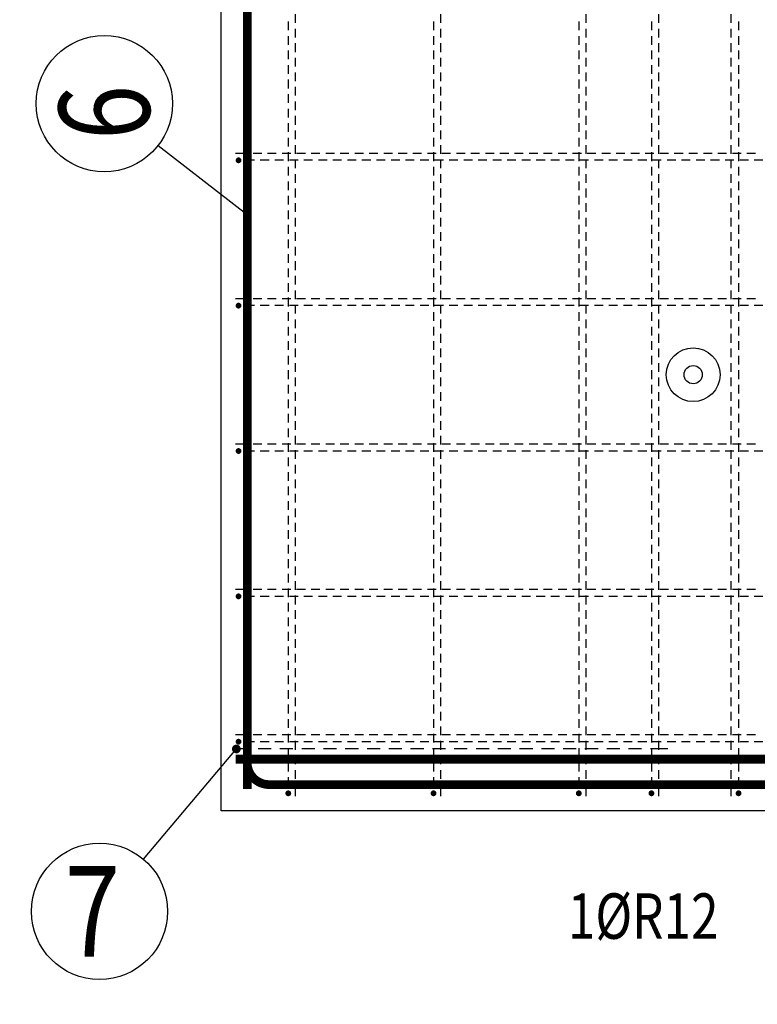
# Model space of a CAD drawing. Units: millimetres. Extents: x 144043 to 170293, y -74795 to -58118.
# Drawn here: x 157015 to 158031, y -64893 to -63539 of the extents above; entities that cross this region are included whole.
import ezdxf

# ---------------------------------------------------------------- set-up
doc = ezdxf.new("R2010")
doc.units = ezdxf.units.MM
doc.header["$LTSCALE"] = 20
for name, color, linetype in [('K-KOTY', 151, 'Continuous'), ('K-OCEL', 122, 'Continuous'), ('K-TVAR', 2, 'Continuous'), ('P_xxxPŘÍČNÉ-HORNÍ', 31, 'Continuous'), ('POLP_POLOŽKA', 2, 'Continuous')]:
    doc.layers.add(name, color=color, linetype=linetype)
doc.styles.add('KCE-text', font='romans.shx', dxfattribs={"width": 0.8, "height": 62.5})
doc.styles.add('RomanS', font='romans.shx', dxfattribs={"width": 0.7})
doc.dimstyles.new('KCE-25', dxfattribs={"dimscale": 25, "dimtxt": 2.5, "dimasz": 1, "dimexe": 1.25, "dimexo": 0.625, "dimtad": 1, "dimdec": 0, "dimtxsty": 'RomanS', "dimblk": 'dim_end', "dimcen": 2.5, "dimse1": 1, "dimse2": 1, "dimclrt": 2, "dimadec": 1, "dimazin": 0, "dimtfac": 1, "dimtdec": 0, "dimtix": 1, "dimtmove": 2, "dimatfit": 3, "dimldrblk": 'dim_end', "dimfxl": 1, "dimarcsym": 0})

# ---------------------------------------------------------------- blocks, each defined once
blk = doc.blocks.new('dim_end')
for p, q in [((0, 2), (0, -2)), ((-0.8, -0.8), (0.8, 0.8)), ((1, 0), (-1, 0))]:
    blk.add_line(p, q)
blk = doc.blocks.new('*D880')
at = {"layer": 'Defpoints', "color": 0, "transparency": 16777216}
for p in [(156874.3, -64532), (156874.3, -64532), (157292.8, -64627, 0)]:
    blk.add_point(p, dxfattribs=at)
at = {"layer": 'K-KOTY', "color": 0, "lineweight": -2, "transparency": 16777216}
for p, q in [((156874.3, -64507), (156874.3, -64482)), ((156874.3, -64627), (156874.3, -64532)), ((156874.3, -64652), (156874.3, -64677))]:
    blk.add_line(p, q, dxfattribs=at)
at = {"layer": 'K-KOTY', "color": 0, "lineweight": -2, "transparency": 16777216, "xscale": 25, "yscale": 25, "zscale": 25}
for p, rotation in [((156874.3, -64532), 270), ((156874.3, -64627), 90)]:
    blk.add_blockref('dim_end', p, dxfattribs=dict(at, rotation=rotation))
at = {"layer": 'K-KOTY', "color": 2, "transparency": 16777216, "insert": (156827.4, -64579.5), "char_height": 62.5, "attachment_point": 5, "rotation": 90, "style": 'RomanS'}
blk.add_mtext('95', dxfattribs=at)
blk = doc.blocks.new('*D881')
at = {"layer": 'Defpoints', "color": 0, "transparency": 16777216}
for p in [(157292.8, -64627, 0), (157385.3, -65240), (157385.3, -65240)]:
    blk.add_point(p, dxfattribs=at)
at = {"layer": 'K-KOTY', "color": 0, "lineweight": -2, "transparency": 16777216}
for p, q in [((157267.8, -65240), (157242.8, -65240)), ((157292.8, -65240), (157385.3, -65240)), ((157410.3, -65240), (157435.3, -65240))]:
    blk.add_line(p, q, dxfattribs=at)
at = {"layer": 'K-KOTY', "color": 0, "lineweight": -2, "transparency": 16777216, "xscale": 25, "yscale": 25, "zscale": 25}
blk.add_blockref('dim_end', (157292.8, -65240), dxfattribs=at)
at = {"layer": 'K-KOTY', "color": 0, "lineweight": -2, "transparency": 16777216, "xscale": 25, "yscale": 25, "zscale": 25, "rotation": 180}
blk.add_blockref('dim_end', (157385.3, -65240), dxfattribs=at)
at = {"layer": 'K-KOTY', "color": 2, "transparency": 16777216, "insert": (157339.1, -65193.1), "char_height": 62.5, "attachment_point": 5, "style": 'RomanS'}
blk.add_mtext('93', dxfattribs=at)

msp = doc.modelspace()

# ---------------------------------------------------------------- linework, layer by layer
at = {"layer": 'K-OCEL', "color": 7, "ltscale": 0.5}
for radius in [37, 12.5]:
    msp.add_circle((157942.8, -64027, 0), radius, dxfattribs=at)
at = {"layer": 'K-TVAR', "color": 7}
for p, q in [((157292.8, -64627, 0), (157292.8, -62617, 0)), ((160442.8, -64627, 0), (157292.8, -64627, 0))]:
    msp.add_line(p, q, dxfattribs=at)
at = {"layer": 'P_xxxPŘÍČNÉ-HORNÍ'}
for points in [[(157328.8, -64597, 12, 12, 0), (157328.8, -62647, 12, 12, 0)], [(157328.8, -63997, 12, 12, 0), (157328.8, -64561, 12, 12, 0.414214), (157358.8, -64591, 12, 12, 0), (160376.8, -64591, 12, 12, 0.414214), (160406.8, -64561, 12, 12, 0), (160406.8, -63997, 12, 12, 0)], [(160422.8, -64556, 12, 12, 0), (157312.8, -64556, 12, 12, 0)]]:
    msp.add_lwpolyline(points, format="xyseb", dxfattribs=at)
for points in [[(157385.3, -63541), (157385.3, -63553)], [(157395.3, -63543), (157395.3, -63531)], [(157585.3, -63541), (157585.3, -63553)], [(157595.3, -63543), (157595.3, -63531)], [(157785.3, -63541), (157785.3, -63553)], [(157795.3, -63543), (157795.3, -63531)], [(157885.3, -63541), (157885.3, -63553)], [(157895.3, -63543), (157895.3, -63531)], [(157995.3, -63543), (157995.3, -63531)], [(158005.3, -63541), (158005.3, -63553)], [(157395.3, -63563), (157395.3, -63551)], [(157595.3, -63563), (157595.3, -63551)], [(157795.3, -63563), (157795.3, -63551)], [(157895.3, -63563), (157895.3, -63551)], [(157995.3, -63563), (157995.3, -63551)], [(157385.3, -63561), (157385.3, -63573)], [(157585.3, -63561), (157585.3, -63573)], [(157785.3, -63561), (157785.3, -63573)], [(157885.3, -63561), (157885.3, -63573)], [(158005.3, -63561), (158005.3, -63573)], [(157385.3, -63581), (157385.3, -63593)], [(157395.3, -63583), (157395.3, -63571)], [(157585.3, -63581), (157585.3, -63593)], [(157595.3, -63583), (157595.3, -63571)], [(157785.3, -63581), (157785.3, -63593)], [(157795.3, -63583), (157795.3, -63571)], [(157885.3, -63581), (157885.3, -63593)], [(157895.3, -63583), (157895.3, -63571)], [(157995.3, -63583), (157995.3, -63571)], [(158005.3, -63581), (158005.3, -63593)], [(157395.3, -63603), (157395.3, -63591)], [(157595.3, -63603), (157595.3, -63591)], [(157795.3, -63603), (157795.3, -63591)], [(157895.3, -63603), (157895.3, -63591)], [(157995.3, -63603), (157995.3, -63591)], [(157385.3, -63601), (157385.3, -63613)], [(157585.3, -63601), (157585.3, -63613)], [(157785.3, -63601), (157785.3, -63613)], [(157885.3, -63601), (157885.3, -63613)], [(158005.3, -63601), (158005.3, -63613)], [(157385.3, -63621), (157385.3, -63633)], [(157395.3, -63623), (157395.3, -63611)], [(157585.3, -63621), (157585.3, -63633)], [(157595.3, -63623), (157595.3, -63611)], [(157785.3, -63621), (157785.3, -63633)], [(157795.3, -63623), (157795.3, -63611)], [(157885.3, -63621), (157885.3, -63633)], [(157895.3, -63623), (157895.3, -63611)], [(157995.3, -63623), (157995.3, -63611)], [(158005.3, -63621), (158005.3, -63633)], [(157395.3, -63643), (157395.3, -63631)], [(157595.3, -63643), (157595.3, -63631)], [(157795.3, -63643), (157795.3, -63631)], [(157895.3, -63643), (157895.3, -63631)], [(157995.3, -63643), (157995.3, -63631)], [(157385.3, -63641), (157385.3, -63653)], [(157585.3, -63641), (157585.3, -63653)], [(157785.3, -63641), (157785.3, -63653)], [(157885.3, -63641), (157885.3, -63653)], [(158005.3, -63641), (158005.3, -63653)], [(157385.3, -63661), (157385.3, -63673)], [(157395.3, -63663), (157395.3, -63651)], [(157585.3, -63661), (157585.3, -63673)], [(157595.3, -63663), (157595.3, -63651)], [(157785.3, -63661), (157785.3, -63673)], [(157795.3, -63663), (157795.3, -63651)], [(157885.3, -63661), (157885.3, -63673)], [(157895.3, -63663), (157895.3, -63651)], [(157995.3, -63663), (157995.3, -63651)], [(158005.3, -63661), (158005.3, -63673)], [(157395.3, -63683), (157395.3, -63671)], [(157595.3, -63683), (157595.3, -63671)], [(157795.3, -63683), (157795.3, -63671)], [(157895.3, -63683), (157895.3, -63671)], [(157995.3, -63683), (157995.3, -63671)], [(157385.3, -63681), (157385.3, -63693)], [(157585.3, -63681), (157585.3, -63693)], [(157785.3, -63681), (157785.3, -63693)], [(157885.3, -63681), (157885.3, -63693)], [(158005.3, -63681), (158005.3, -63693)], [(157385.3, -63701), (157385.3, -63713)], [(157395.3, -63703), (157395.3, -63691)], [(157585.3, -63701), (157585.3, -63713)], [(157595.3, -63703), (157595.3, -63691)], [(157785.3, -63701), (157785.3, -63713)], [(157795.3, -63703), (157795.3, -63691)], [(157885.3, -63701), (157885.3, -63713)], [(157895.3, -63703), (157895.3, -63691)], [(157995.3, -63703), (157995.3, -63691)], [(158005.3, -63701), (158005.3, -63713)], [(157395.3, -63723), (157395.3, -63711)], [(157595.3, -63723), (157595.3, -63711)], [(157795.3, -63723), (157795.3, -63711)], [(157895.3, -63723), (157895.3, -63711)], [(157995.3, -63723), (157995.3, -63711)], [(157312.8, -63722), (157316.8, -63722)], [(157316.8, -63722), (157328.8, -63722)], [(157336.8, -63722), (157348.8, -63722)], [(157356.8, -63722), (157368.8, -63722)], [(157376.8, -63722), (157388.8, -63722)], [(157385.3, -63721), (157385.3, -63733)], [(157395.3, -63743), (157395.3, -63731)], [(157396.8, -63722), (157408.8, -63722)], [(157416.8, -63722), (157428.8, -63722)], [(157436.8, -63722), (157448.8, -63722)], [(157456.8, -63722), (157468.8, -63722)], [(157476.8, -63722), (157488.8, -63722)], [(157496.8, -63722), (157508.8, -63722)], [(157516.8, -63722), (157528.8, -63722)], [(157536.8, -63722), (157548.8, -63722)], [(157556.8, -63722), (157568.8, -63722)], [(157576.8, -63722), (157588.8, -63722)], [(157585.3, -63721), (157585.3, -63733)], [(157595.3, -63743), (157595.3, -63731)], [(157596.8, -63722), (157608.8, -63722)], [(157616.8, -63722), (157628.8, -63722)], [(157636.8, -63722), (157648.8, -63722)], [(157656.8, -63722), (157668.8, -63722)], [(157676.8, -63722), (157688.8, -63722)], [(157696.8, -63722), (157708.8, -63722)], [(157716.8, -63722), (157728.8, -63722)], [(157736.8, -63722), (157748.8, -63722)], [(157756.8, -63722), (157768.8, -63722)], [(157776.8, -63722), (157788.8, -63722)], [(157785.3, -63721), (157785.3, -63733)], [(157795.3, -63743), (157795.3, -63731)], [(157796.8, -63722), (157808.8, -63722)], [(157816.8, -63722), (157828.8, -63722)], [(157836.8, -63722), (157848.8, -63722)], [(157856.8, -63722), (157868.8, -63722)], [(157876.8, -63722), (157888.8, -63722)], [(157885.3, -63721), (157885.3, -63733)], [(157895.3, -63743), (157895.3, -63731)], [(157896.8, -63722), (157908.8, -63722)], [(157916.8, -63722), (157928.8, -63722)], [(157936.8, -63722), (157948.8, -63722)], [(157956.8, -63722), (157968.8, -63722)], [(157976.8, -63722), (157988.8, -63722)], [(157995.3, -63743), (157995.3, -63731)], [(157996.8, -63722), (158008.8, -63722)], [(158005.3, -63721), (158005.3, -63733)], [(158016.8, -63722), (158028.8, -63722)], [(157338.8, -63732), (157326.8, -63732)], [(157358.8, -63732), (157346.8, -63732)], [(157378.8, -63732), (157366.8, -63732)], [(157385.3, -63741), (157385.3, -63753)], [(157398.8, -63732), (157386.8, -63732)], [(157418.8, -63732), (157406.8, -63732)], [(157438.8, -63732), (157426.8, -63732)], [(157458.8, -63732), (157446.8, -63732)], [(157478.8, -63732), (157466.8, -63732)], [(157498.8, -63732), (157486.8, -63732)], [(157518.8, -63732), (157506.8, -63732)], [(157538.8, -63732), (157526.8, -63732)], [(157558.8, -63732), (157546.8, -63732)], [(157578.8, -63732), (157566.8, -63732)], [(157585.3, -63741), (157585.3, -63753)], [(157598.8, -63732), (157586.8, -63732)], [(157618.8, -63732), (157606.8, -63732)], [(157638.8, -63732), (157626.8, -63732)], [(157658.8, -63732), (157646.8, -63732)], [(157678.8, -63732), (157666.8, -63732)], [(157698.8, -63732), (157686.8, -63732)], [(157718.8, -63732), (157706.8, -63732)], [(157738.8, -63732), (157726.8, -63732)], [(157758.8, -63732), (157746.8, -63732)], [(157778.8, -63732), (157766.8, -63732)], [(157785.3, -63741), (157785.3, -63753)], [(157798.8, -63732), (157786.8, -63732)], [(157818.8, -63732), (157806.8, -63732)], [(157838.8, -63732), (157826.8, -63732)], [(157858.8, -63732), (157846.8, -63732)], [(157878.8, -63732), (157866.8, -63732)], [(157885.3, -63741), (157885.3, -63753)], [(157898.8, -63732), (157886.8, -63732)], [(157918.8, -63732), (157906.8, -63732)], [(157938.8, -63732), (157926.8, -63732)], [(157958.8, -63732), (157946.8, -63732)], [(157978.8, -63732), (157966.8, -63732)], [(157998.8, -63732), (157986.8, -63732)], [(158005.3, -63741), (158005.3, -63753)], [(158018.8, -63732), (158006.8, -63732)], [(158038.8, -63732), (158026.8, -63732)], [(157395.3, -63763), (157395.3, -63751)], [(157595.3, -63763), (157595.3, -63751)], [(157795.3, -63763), (157795.3, -63751)], [(157895.3, -63763), (157895.3, -63751)], [(157995.3, -63763), (157995.3, -63751)], [(157385.3, -63761), (157385.3, -63773)], [(157395.3, -63783), (157395.3, -63771)], [(157585.3, -63761), (157585.3, -63773)], [(157595.3, -63783), (157595.3, -63771)], [(157785.3, -63761), (157785.3, -63773)], [(157795.3, -63783), (157795.3, -63771)], [(157885.3, -63761), (157885.3, -63773)], [(157895.3, -63783), (157895.3, -63771)], [(157995.3, -63783), (157995.3, -63771)], [(158005.3, -63761), (158005.3, -63773)], [(157385.3, -63781), (157385.3, -63793)], [(157585.3, -63781), (157585.3, -63793)], [(157785.3, -63781), (157785.3, -63793)], [(157885.3, -63781), (157885.3, -63793)], [(158005.3, -63781), (158005.3, -63793)], [(157395.3, -63803), (157395.3, -63791)], [(157595.3, -63803), (157595.3, -63791)], [(157795.3, -63803), (157795.3, -63791)], [(157895.3, -63803), (157895.3, -63791)], [(157995.3, -63803), (157995.3, -63791)], [(157385.3, -63801), (157385.3, -63813)], [(157395.3, -63823), (157395.3, -63811)], [(157585.3, -63801), (157585.3, -63813)], [(157595.3, -63823), (157595.3, -63811)], [(157785.3, -63801), (157785.3, -63813)], [(157795.3, -63823), (157795.3, -63811)], [(157885.3, -63801), (157885.3, -63813)], [(157895.3, -63823), (157895.3, -63811)], [(157995.3, -63823), (157995.3, -63811)], [(158005.3, -63801), (158005.3, -63813)], [(157385.3, -63821), (157385.3, -63833)], [(157585.3, -63821), (157585.3, -63833)], [(157785.3, -63821), (157785.3, -63833)], [(157885.3, -63821), (157885.3, -63833)], [(158005.3, -63821), (158005.3, -63833)], [(157395.3, -63843), (157395.3, -63831)], [(157595.3, -63843), (157595.3, -63831)], [(157795.3, -63843), (157795.3, -63831)], [(157895.3, -63843), (157895.3, -63831)], [(157995.3, -63843), (157995.3, -63831)], [(157385.3, -63841), (157385.3, -63853)], [(157395.3, -63863), (157395.3, -63851)], [(157585.3, -63841), (157585.3, -63853)], [(157595.3, -63863), (157595.3, -63851)], [(157785.3, -63841), (157785.3, -63853)], [(157795.3, -63863), (157795.3, -63851)], [(157885.3, -63841), (157885.3, -63853)], [(157895.3, -63863), (157895.3, -63851)], [(157995.3, -63863), (157995.3, -63851)], [(158005.3, -63841), (158005.3, -63853)], [(157385.3, -63861), (157385.3, -63873)], [(157585.3, -63861), (157585.3, -63873)], [(157785.3, -63861), (157785.3, -63873)], [(157885.3, -63861), (157885.3, -63873)], [(158005.3, -63861), (158005.3, -63873)], [(157395.3, -63883), (157395.3, -63871)], [(157595.3, -63883), (157595.3, -63871)], [(157795.3, -63883), (157795.3, -63871)], [(157895.3, -63883), (157895.3, -63871)], [(157995.3, -63883), (157995.3, -63871)], [(157385.3, -63881), (157385.3, -63893)], [(157395.3, -63903), (157395.3, -63891)], [(157585.3, -63881), (157585.3, -63893)], [(157595.3, -63903), (157595.3, -63891)], [(157785.3, -63881), (157785.3, -63893)], [(157795.3, -63903), (157795.3, -63891)], [(157885.3, -63881), (157885.3, -63893)], [(157895.3, -63903), (157895.3, -63891)], [(157995.3, -63903), (157995.3, -63891)], [(158005.3, -63881), (158005.3, -63893)], [(157385.3, -63901), (157385.3, -63913)], [(157585.3, -63901), (157585.3, -63913)], [(157785.3, -63901), (157785.3, -63913)], [(157885.3, -63901), (157885.3, -63913)], [(158005.3, -63901), (158005.3, -63913)], [(157395.3, -63923), (157395.3, -63911)], [(157595.3, -63923), (157595.3, -63911)], [(157795.3, -63923), (157795.3, -63911)], [(157895.3, -63923), (157895.3, -63911)], [(157995.3, -63923), (157995.3, -63911)], [(157312.8, -63922), (157316.8, -63922)], [(157316.8, -63922), (157328.8, -63922)], [(157338.8, -63932), (157326.8, -63932)], [(157336.8, -63922), (157348.8, -63922)], [(157358.8, -63932), (157346.8, -63932)], [(157356.8, -63922), (157368.8, -63922)], [(157378.8, -63932), (157366.8, -63932)], [(157376.8, -63922), (157388.8, -63922)], [(157385.3, -63921), (157385.3, -63933)], [(157398.8, -63932), (157386.8, -63932)], [(157395.3, -63943), (157395.3, -63931)], [(157396.8, -63922), (157408.8, -63922)], [(157418.8, -63932), (157406.8, -63932)], [(157416.8, -63922), (157428.8, -63922)], [(157438.8, -63932), (157426.8, -63932)], [(157436.8, -63922), (157448.8, -63922)], [(157458.8, -63932), (157446.8, -63932)], [(157456.8, -63922), (157468.8, -63922)], [(157478.8, -63932), (157466.8, -63932)], [(157476.8, -63922), (157488.8, -63922)], [(157498.8, -63932), (157486.8, -63932)], [(157496.8, -63922), (157508.8, -63922)], [(157518.8, -63932), (157506.8, -63932)], [(157516.8, -63922), (157528.8, -63922)], [(157538.8, -63932), (157526.8, -63932)], [(157536.8, -63922), (157548.8, -63922)], [(157558.8, -63932), (157546.8, -63932)], [(157556.8, -63922), (157568.8, -63922)], [(157578.8, -63932), (157566.8, -63932)], [(157576.8, -63922), (157588.8, -63922)], [(157585.3, -63921), (157585.3, -63933)], [(157598.8, -63932), (157586.8, -63932)], [(157595.3, -63943), (157595.3, -63931)], [(157596.8, -63922), (157608.8, -63922)], [(157618.8, -63932), (157606.8, -63932)], [(157616.8, -63922), (157628.8, -63922)], [(157638.8, -63932), (157626.8, -63932)], [(157636.8, -63922), (157648.8, -63922)], [(157658.8, -63932), (157646.8, -63932)], [(157656.8, -63922), (157668.8, -63922)], [(157678.8, -63932), (157666.8, -63932)], [(157676.8, -63922), (157688.8, -63922)], [(157698.8, -63932), (157686.8, -63932)], [(157696.8, -63922), (157708.8, -63922)], [(157718.8, -63932), (157706.8, -63932)], [(157716.8, -63922), (157728.8, -63922)], [(157738.8, -63932), (157726.8, -63932)], [(157736.8, -63922), (157748.8, -63922)], [(157758.8, -63932), (157746.8, -63932)], [(157756.8, -63922), (157768.8, -63922)], [(157778.8, -63932), (157766.8, -63932)], [(157776.8, -63922), (157788.8, -63922)], [(157785.3, -63921), (157785.3, -63933)], [(157798.8, -63932), (157786.8, -63932)], [(157795.3, -63943), (157795.3, -63931)], [(157796.8, -63922), (157808.8, -63922)], [(157818.8, -63932), (157806.8, -63932)], [(157816.8, -63922), (157828.8, -63922)], [(157838.8, -63932), (157826.8, -63932)], [(157836.8, -63922), (157848.8, -63922)], [(157858.8, -63932), (157846.8, -63932)], [(157856.8, -63922), (157868.8, -63922)], [(157878.8, -63932), (157866.8, -63932)], [(157876.8, -63922), (157888.8, -63922)], [(157885.3, -63921), (157885.3, -63933)], [(157898.8, -63932), (157886.8, -63932)], [(157895.3, -63943), (157895.3, -63931)], [(157896.8, -63922), (157908.8, -63922)], [(157918.8, -63932), (157906.8, -63932)], [(157916.8, -63922), (157928.8, -63922)], [(157938.8, -63932), (157926.8, -63932)], [(157936.8, -63922), (157948.8, -63922)], [(157958.8, -63932), (157946.8, -63932)], [(157956.8, -63922), (157968.8, -63922)], [(157978.8, -63932), (157966.8, -63932)], [(157976.8, -63922), (157988.8, -63922)], [(157998.8, -63932), (157986.8, -63932)], [(157995.3, -63943), (157995.3, -63931)], [(157996.8, -63922), (158008.8, -63922)], [(158005.3, -63921), (158005.3, -63933)], [(158018.8, -63932), (158006.8, -63932)], [(158016.8, -63922), (158028.8, -63922)], [(158038.8, -63932), (158026.8, -63932)], [(157385.3, -63941), (157385.3, -63953)], [(157585.3, -63941), (157585.3, -63953)], [(157785.3, -63941), (157785.3, -63953)], [(157885.3, -63941), (157885.3, -63953)], [(158005.3, -63941), (158005.3, -63953)], [(157385.3, -63961), (157385.3, -63973)], [(157395.3, -63963), (157395.3, -63951)], [(157585.3, -63961), (157585.3, -63973)], [(157595.3, -63963), (157595.3, -63951)], [(157785.3, -63961), (157785.3, -63973)], [(157795.3, -63963), (157795.3, -63951)], [(157885.3, -63961), (157885.3, -63973)], [(157895.3, -63963), (157895.3, -63951)], [(157995.3, -63963), (157995.3, -63951)], [(158005.3, -63961), (158005.3, -63973)], [(157395.3, -63983), (157395.3, -63971)], [(157595.3, -63983), (157595.3, -63971)], [(157795.3, -63983), (157795.3, -63971)], [(157895.3, -63983), (157895.3, -63971)], [(157995.3, -63983), (157995.3, -63971)], [(157385.3, -63981), (157385.3, -63993)], [(157585.3, -63981), (157585.3, -63993)], [(157785.3, -63981), (157785.3, -63993)], [(157885.3, -63981), (157885.3, -63993)], [(158005.3, -63981), (158005.3, -63993)], [(157385.3, -64001), (157385.3, -64013)], [(157395.3, -64003), (157395.3, -63991)], [(157585.3, -64001), (157585.3, -64013)], [(157595.3, -64003), (157595.3, -63991)], [(157785.3, -64001), (157785.3, -64013)], [(157795.3, -64003), (157795.3, -63991)], [(157885.3, -64001), (157885.3, -64013)], [(157895.3, -64003), (157895.3, -63991)], [(157995.3, -64003), (157995.3, -63991)], [(158005.3, -64001), (158005.3, -64013)], [(157395.3, -64023), (157395.3, -64011)], [(157595.3, -64023), (157595.3, -64011)], [(157795.3, -64023), (157795.3, -64011)], [(157895.3, -64023), (157895.3, -64011)], [(157995.3, -64023), (157995.3, -64011)], [(157385.3, -64021), (157385.3, -64033)], [(157585.3, -64021), (157585.3, -64033)], [(157785.3, -64021), (157785.3, -64033)], [(157885.3, -64021), (157885.3, -64033)], [(158005.3, -64021), (158005.3, -64033)], [(157385.3, -64041), (157385.3, -64053)], [(157395.3, -64043), (157395.3, -64031)], [(157585.3, -64041), (157585.3, -64053)], [(157595.3, -64043), (157595.3, -64031)], [(157785.3, -64041), (157785.3, -64053)], [(157795.3, -64043), (157795.3, -64031)], [(157885.3, -64041), (157885.3, -64053)], [(157895.3, -64043), (157895.3, -64031)], [(157995.3, -64043), (157995.3, -64031)], [(158005.3, -64041), (158005.3, -64053)], [(157395.3, -64063), (157395.3, -64051)], [(157595.3, -64063), (157595.3, -64051)], [(157795.3, -64063), (157795.3, -64051)], [(157895.3, -64063), (157895.3, -64051)], [(157995.3, -64063), (157995.3, -64051)], [(157385.3, -64061), (157385.3, -64073)], [(157585.3, -64061), (157585.3, -64073)], [(157785.3, -64061), (157785.3, -64073)], [(157885.3, -64061), (157885.3, -64073)], [(158005.3, -64061), (158005.3, -64073)], [(157385.3, -64081), (157385.3, -64093)], [(157395.3, -64083), (157395.3, -64071)], [(157585.3, -64081), (157585.3, -64093)], [(157595.3, -64083), (157595.3, -64071)], [(157785.3, -64081), (157785.3, -64093)], [(157795.3, -64083), (157795.3, -64071)], [(157885.3, -64081), (157885.3, -64093)], [(157895.3, -64083), (157895.3, -64071)], [(157995.3, -64083), (157995.3, -64071)], [(158005.3, -64081), (158005.3, -64093)], [(157395.3, -64103), (157395.3, -64091)], [(157595.3, -64103), (157595.3, -64091)], [(157795.3, -64103), (157795.3, -64091)], [(157895.3, -64103), (157895.3, -64091)], [(157995.3, -64103), (157995.3, -64091)], [(157385.3, -64101), (157385.3, -64113)], [(157585.3, -64101), (157585.3, -64113)], [(157785.3, -64101), (157785.3, -64113)], [(157885.3, -64101), (157885.3, -64113)], [(158005.3, -64101), (158005.3, -64113)], [(157312.8, -64122), (157316.8, -64122)], [(157316.8, -64122), (157328.8, -64122)], [(157336.8, -64122), (157348.8, -64122)], [(157356.8, -64122), (157368.8, -64122)], [(157376.8, -64122), (157388.8, -64122)], [(157385.3, -64121), (157385.3, -64133)], [(157395.3, -64123), (157395.3, -64111)], [(157396.8, -64122), (157408.8, -64122)], [(157416.8, -64122), (157428.8, -64122)], [(157436.8, -64122), (157448.8, -64122)], [(157456.8, -64122), (157468.8, -64122)], [(157476.8, -64122), (157488.8, -64122)], [(157496.8, -64122), (157508.8, -64122)], [(157516.8, -64122), (157528.8, -64122)], [(157536.8, -64122), (157548.8, -64122)], [(157556.8, -64122), (157568.8, -64122)], [(157576.8, -64122), (157588.8, -64122)], [(157585.3, -64121), (157585.3, -64133)], [(157595.3, -64123), (157595.3, -64111)], [(157596.8, -64122), (157608.8, -64122)], [(157616.8, -64122), (157628.8, -64122)], [(157636.8, -64122), (157648.8, -64122)], [(157656.8, -64122), (157668.8, -64122)], [(157676.8, -64122), (157688.8, -64122)], [(157696.8, -64122), (157708.8, -64122)], [(157716.8, -64122), (157728.8, -64122)], [(157736.8, -64122), (157748.8, -64122)], [(157756.8, -64122), (157768.8, -64122)], [(157776.8, -64122), (157788.8, -64122)], [(157785.3, -64121), (157785.3, -64133)], [(157795.3, -64123), (157795.3, -64111)], [(157796.8, -64122), (157808.8, -64122)], [(157816.8, -64122), (157828.8, -64122)], [(157836.8, -64122), (157848.8, -64122)], [(157856.8, -64122), (157868.8, -64122)], [(157876.8, -64122), (157888.8, -64122)], [(157885.3, -64121), (157885.3, -64133)], [(157895.3, -64123), (157895.3, -64111)], [(157896.8, -64122), (157908.8, -64122)], [(157916.8, -64122), (157928.8, -64122)], [(157936.8, -64122), (157948.8, -64122)], [(157956.8, -64122), (157968.8, -64122)], [(157976.8, -64122), (157988.8, -64122)], [(157995.3, -64123), (157995.3, -64111)], [(157996.8, -64122), (158008.8, -64122)], [(158005.3, -64121), (158005.3, -64133)], [(158016.8, -64122), (158028.8, -64122)], [(157338.8, -64132), (157326.8, -64132)], [(157358.8, -64132), (157346.8, -64132)], [(157378.8, -64132), (157366.8, -64132)], [(157398.8, -64132), (157386.8, -64132)], [(157395.3, -64143), (157395.3, -64131)], [(157418.8, -64132), (157406.8, -64132)], [(157438.8, -64132), (157426.8, -64132)], [(157458.8, -64132), (157446.8, -64132)], [(157478.8, -64132), (157466.8, -64132)], [(157498.8, -64132), (157486.8, -64132)], [(157518.8, -64132), (157506.8, -64132)], [(157538.8, -64132), (157526.8, -64132)], [(157558.8, -64132), (157546.8, -64132)], [(157578.8, -64132), (157566.8, -64132)], [(157598.8, -64132), (157586.8, -64132)], [(157595.3, -64143), (157595.3, -64131)], [(157618.8, -64132), (157606.8, -64132)], [(157638.8, -64132), (157626.8, -64132)], [(157658.8, -64132), (157646.8, -64132)], [(157678.8, -64132), (157666.8, -64132)], [(157698.8, -64132), (157686.8, -64132)], [(157718.8, -64132), (157706.8, -64132)], [(157738.8, -64132), (157726.8, -64132)], [(157758.8, -64132), (157746.8, -64132)], [(157778.8, -64132), (157766.8, -64132)], [(157798.8, -64132), (157786.8, -64132)], [(157795.3, -64143), (157795.3, -64131)], [(157818.8, -64132), (157806.8, -64132)], [(157838.8, -64132), (157826.8, -64132)], [(157858.8, -64132), (157846.8, -64132)], [(157878.8, -64132), (157866.8, -64132)], [(157898.8, -64132), (157886.8, -64132)], [(157895.3, -64143), (157895.3, -64131)], [(157918.8, -64132), (157906.8, -64132)], [(157938.8, -64132), (157926.8, -64132)], [(157958.8, -64132), (157946.8, -64132)], [(157978.8, -64132), (157966.8, -64132)], [(157998.8, -64132), (157986.8, -64132)], [(157995.3, -64143), (157995.3, -64131)], [(158018.8, -64132), (158006.8, -64132)], [(158038.8, -64132), (158026.8, -64132)], [(157385.3, -64141), (157385.3, -64153)], [(157395.3, -64163), (157395.3, -64151)], [(157585.3, -64141), (157585.3, -64153)], [(157595.3, -64163), (157595.3, -64151)], [(157785.3, -64141), (157785.3, -64153)], [(157795.3, -64163), (157795.3, -64151)], [(157885.3, -64141), (157885.3, -64153)], [(157895.3, -64163), (157895.3, -64151)], [(157995.3, -64163), (157995.3, -64151)], [(158005.3, -64141), (158005.3, -64153)], [(157385.3, -64161), (157385.3, -64173)], [(157585.3, -64161), (157585.3, -64173)], [(157785.3, -64161), (157785.3, -64173)], [(157885.3, -64161), (157885.3, -64173)], [(158005.3, -64161), (158005.3, -64173)], [(157395.3, -64183), (157395.3, -64171)], [(157595.3, -64183), (157595.3, -64171)], [(157795.3, -64183), (157795.3, -64171)], [(157895.3, -64183), (157895.3, -64171)], [(157995.3, -64183), (157995.3, -64171)], [(157385.3, -64181), (157385.3, -64193)], [(157395.3, -64203), (157395.3, -64191)], [(157585.3, -64181), (157585.3, -64193)], [(157595.3, -64203), (157595.3, -64191)], [(157785.3, -64181), (157785.3, -64193)], [(157795.3, -64203), (157795.3, -64191)], [(157885.3, -64181), (157885.3, -64193)], [(157895.3, -64203), (157895.3, -64191)], [(157995.3, -64203), (157995.3, -64191)], [(158005.3, -64181), (158005.3, -64193)], [(157385.3, -64201), (157385.3, -64213)], [(157585.3, -64201), (157585.3, -64213)], [(157785.3, -64201), (157785.3, -64213)], [(157885.3, -64201), (157885.3, -64213)], [(158005.3, -64201), (158005.3, -64213)], [(157395.3, -64223), (157395.3, -64211)], [(157595.3, -64223), (157595.3, -64211)], [(157795.3, -64223), (157795.3, -64211)], [(157895.3, -64223), (157895.3, -64211)], [(157995.3, -64223), (157995.3, -64211)], [(157385.3, -64221), (157385.3, -64233)], [(157395.3, -64243), (157395.3, -64231)], [(157585.3, -64221), (157585.3, -64233)], [(157595.3, -64243), (157595.3, -64231)], [(157785.3, -64221), (157785.3, -64233)], [(157795.3, -64243), (157795.3, -64231)], [(157885.3, -64221), (157885.3, -64233)], [(157895.3, -64243), (157895.3, -64231)], [(157995.3, -64243), (157995.3, -64231)], [(158005.3, -64221), (158005.3, -64233)], [(157385.3, -64241), (157385.3, -64253)], [(157585.3, -64241), (157585.3, -64253)], [(157785.3, -64241), (157785.3, -64253)], [(157885.3, -64241), (157885.3, -64253)], [(158005.3, -64241), (158005.3, -64253)], [(157395.3, -64263), (157395.3, -64251)], [(157595.3, -64263), (157595.3, -64251)], [(157795.3, -64263), (157795.3, -64251)], [(157895.3, -64263), (157895.3, -64251)], [(157995.3, -64263), (157995.3, -64251)], [(157385.3, -64261), (157385.3, -64273)], [(157395.3, -64283), (157395.3, -64271)], [(157585.3, -64261), (157585.3, -64273)], [(157595.3, -64283), (157595.3, -64271)], [(157785.3, -64261), (157785.3, -64273)], [(157795.3, -64283), (157795.3, -64271)], [(157885.3, -64261), (157885.3, -64273)], [(157895.3, -64283), (157895.3, -64271)], [(157995.3, -64283), (157995.3, -64271)], [(158005.3, -64261), (158005.3, -64273)], [(157385.3, -64281), (157385.3, -64293)], [(157585.3, -64281), (157585.3, -64293)], [(157785.3, -64281), (157785.3, -64293)], [(157885.3, -64281), (157885.3, -64293)], [(158005.3, -64281), (158005.3, -64293)], [(157395.3, -64303), (157395.3, -64291)], [(157595.3, -64303), (157595.3, -64291)], [(157795.3, -64303), (157795.3, -64291)], [(157895.3, -64303), (157895.3, -64291)], [(157995.3, -64303), (157995.3, -64291)], [(157385.3, -64301), (157385.3, -64313)], [(157395.3, -64323), (157395.3, -64311)], [(157585.3, -64301), (157585.3, -64313)], [(157595.3, -64323), (157595.3, -64311)], [(157785.3, -64301), (157785.3, -64313)], [(157795.3, -64323), (157795.3, -64311)], [(157885.3, -64301), (157885.3, -64313)], [(157895.3, -64323), (157895.3, -64311)], [(157995.3, -64323), (157995.3, -64311)], [(158005.3, -64301), (158005.3, -64313)], [(157312.8, -64322), (157316.8, -64322)], [(157316.8, -64322), (157328.8, -64322)], [(157336.8, -64322), (157348.8, -64322)], [(157356.8, -64322), (157368.8, -64322)], [(157376.8, -64322), (157388.8, -64322)], [(157385.3, -64321), (157385.3, -64333)], [(157396.8, -64322), (157408.8, -64322)], [(157416.8, -64322), (157428.8, -64322)], [(157436.8, -64322), (157448.8, -64322)], [(157456.8, -64322), (157468.8, -64322)], [(157476.8, -64322), (157488.8, -64322)], [(157496.8, -64322), (157508.8, -64322)], [(157516.8, -64322), (157528.8, -64322)], [(157536.8, -64322), (157548.8, -64322)], [(157556.8, -64322), (157568.8, -64322)], [(157576.8, -64322), (157588.8, -64322)], [(157585.3, -64321), (157585.3, -64333)], [(157596.8, -64322), (157608.8, -64322)], [(157616.8, -64322), (157628.8, -64322)], [(157636.8, -64322), (157648.8, -64322)], [(157656.8, -64322), (157668.8, -64322)], [(157676.8, -64322), (157688.8, -64322)], [(157696.8, -64322), (157708.8, -64322)], [(157716.8, -64322), (157728.8, -64322)], [(157736.8, -64322), (157748.8, -64322)], [(157756.8, -64322), (157768.8, -64322)], [(157776.8, -64322), (157788.8, -64322)], [(157785.3, -64321), (157785.3, -64333)], [(157796.8, -64322), (157808.8, -64322)], [(157816.8, -64322), (157828.8, -64322)], [(157836.8, -64322), (157848.8, -64322)], [(157856.8, -64322), (157868.8, -64322)], [(157876.8, -64322), (157888.8, -64322)], [(157885.3, -64321), (157885.3, -64333)], [(157896.8, -64322), (157908.8, -64322)], [(157916.8, -64322), (157928.8, -64322)], [(157936.8, -64322), (157948.8, -64322)], [(157956.8, -64322), (157968.8, -64322)], [(157976.8, -64322), (157988.8, -64322)], [(157996.8, -64322), (158008.8, -64322)], [(158005.3, -64321), (158005.3, -64333)], [(158016.8, -64322), (158028.8, -64322)], [(157338.8, -64332), (157326.8, -64332)], [(157358.8, -64332), (157346.8, -64332)], [(157378.8, -64332), (157366.8, -64332)], [(157398.8, -64332), (157386.8, -64332)], [(157395.3, -64343), (157395.3, -64331)], [(157418.8, -64332), (157406.8, -64332)], [(157438.8, -64332), (157426.8, -64332)], [(157458.8, -64332), (157446.8, -64332)], [(157478.8, -64332), (157466.8, -64332)], [(157498.8, -64332), (157486.8, -64332)], [(157518.8, -64332), (157506.8, -64332)], [(157538.8, -64332), (157526.8, -64332)], [(157558.8, -64332), (157546.8, -64332)], [(157578.8, -64332), (157566.8, -64332)], [(157598.8, -64332), (157586.8, -64332)], [(157595.3, -64343), (157595.3, -64331)], [(157618.8, -64332), (157606.8, -64332)], [(157638.8, -64332), (157626.8, -64332)], [(157658.8, -64332), (157646.8, -64332)], [(157678.8, -64332), (157666.8, -64332)], [(157698.8, -64332), (157686.8, -64332)], [(157718.8, -64332), (157706.8, -64332)], [(157738.8, -64332), (157726.8, -64332)], [(157758.8, -64332), (157746.8, -64332)], [(157778.8, -64332), (157766.8, -64332)], [(157798.8, -64332), (157786.8, -64332)], [(157795.3, -64343), (157795.3, -64331)], [(157818.8, -64332), (157806.8, -64332)], [(157838.8, -64332), (157826.8, -64332)], [(157858.8, -64332), (157846.8, -64332)], [(157878.8, -64332), (157866.8, -64332)], [(157898.8, -64332), (157886.8, -64332)], [(157895.3, -64343), (157895.3, -64331)], [(157918.8, -64332), (157906.8, -64332)], [(157938.8, -64332), (157926.8, -64332)], [(157958.8, -64332), (157946.8, -64332)], [(157978.8, -64332), (157966.8, -64332)], [(157998.8, -64332), (157986.8, -64332)], [(157995.3, -64343), (157995.3, -64331)], [(158018.8, -64332), (158006.8, -64332)], [(158038.8, -64332), (158026.8, -64332)], [(157385.3, -64341), (157385.3, -64353)], [(157395.3, -64363), (157395.3, -64351)], [(157585.3, -64341), (157585.3, -64353)], [(157595.3, -64363), (157595.3, -64351)], [(157785.3, -64341), (157785.3, -64353)], [(157795.3, -64363), (157795.3, -64351)], [(157885.3, -64341), (157885.3, -64353)], [(157895.3, -64363), (157895.3, -64351)], [(157995.3, -64363), (157995.3, -64351)], [(158005.3, -64341), (158005.3, -64353)], [(157385.3, -64361), (157385.3, -64373)], [(157585.3, -64361), (157585.3, -64373)], [(157785.3, -64361), (157785.3, -64373)], [(157885.3, -64361), (157885.3, -64373)], [(158005.3, -64361), (158005.3, -64373)], [(157385.3, -64381), (157385.3, -64393)], [(157395.3, -64383), (157395.3, -64371)], [(157585.3, -64381), (157585.3, -64393)], [(157595.3, -64383), (157595.3, -64371)], [(157785.3, -64381), (157785.3, -64393)], [(157795.3, -64383), (157795.3, -64371)], [(157885.3, -64381), (157885.3, -64393)], [(157895.3, -64383), (157895.3, -64371)], [(157995.3, -64383), (157995.3, -64371)], [(158005.3, -64381), (158005.3, -64393)], [(157395.3, -64403), (157395.3, -64391)], [(157595.3, -64403), (157595.3, -64391)], [(157795.3, -64403), (157795.3, -64391)], [(157895.3, -64403), (157895.3, -64391)], [(157995.3, -64403), (157995.3, -64391)], [(157385.3, -64401), (157385.3, -64413)], [(157585.3, -64401), (157585.3, -64413)], [(157785.3, -64401), (157785.3, -64413)], [(157885.3, -64401), (157885.3, -64413)], [(158005.3, -64401), (158005.3, -64413)], [(157385.3, -64421), (157385.3, -64433)], [(157395.3, -64423), (157395.3, -64411)], [(157585.3, -64421), (157585.3, -64433)], [(157595.3, -64423), (157595.3, -64411)], [(157785.3, -64421), (157785.3, -64433)], [(157795.3, -64423), (157795.3, -64411)], [(157885.3, -64421), (157885.3, -64433)], [(157895.3, -64423), (157895.3, -64411)], [(157995.3, -64423), (157995.3, -64411)], [(158005.3, -64421), (158005.3, -64433)], [(157395.3, -64443), (157395.3, -64431)], [(157595.3, -64443), (157595.3, -64431)], [(157795.3, -64443), (157795.3, -64431)], [(157895.3, -64443), (157895.3, -64431)], [(157995.3, -64443), (157995.3, -64431)], [(157385.3, -64441), (157385.3, -64453)], [(157585.3, -64441), (157585.3, -64453)], [(157785.3, -64441), (157785.3, -64453)], [(157885.3, -64441), (157885.3, -64453)], [(158005.3, -64441), (158005.3, -64453)], [(157385.3, -64461), (157385.3, -64473)], [(157395.3, -64463), (157395.3, -64451)], [(157585.3, -64461), (157585.3, -64473)], [(157595.3, -64463), (157595.3, -64451)], [(157785.3, -64461), (157785.3, -64473)], [(157795.3, -64463), (157795.3, -64451)], [(157885.3, -64461), (157885.3, -64473)], [(157895.3, -64463), (157895.3, -64451)], [(157995.3, -64463), (157995.3, -64451)], [(158005.3, -64461), (158005.3, -64473)], [(157395.3, -64483), (157395.3, -64471)], [(157595.3, -64483), (157595.3, -64471)], [(157795.3, -64483), (157795.3, -64471)], [(157895.3, -64483), (157895.3, -64471)], [(157995.3, -64483), (157995.3, -64471)], [(157385.3, -64481), (157385.3, -64493)], [(157585.3, -64481), (157585.3, -64493)], [(157785.3, -64481), (157785.3, -64493)], [(157885.3, -64481), (157885.3, -64493)], [(158005.3, -64481), (158005.3, -64493)], [(157385.3, -64501), (157385.3, -64513)], [(157395.3, -64503), (157395.3, -64491)], [(157585.3, -64501), (157585.3, -64513)], [(157595.3, -64503), (157595.3, -64491)], [(157785.3, -64501), (157785.3, -64513)], [(157795.3, -64503), (157795.3, -64491)], [(157885.3, -64501), (157885.3, -64513)], [(157895.3, -64503), (157895.3, -64491)], [(157995.3, -64503), (157995.3, -64491)], [(158005.3, -64501), (158005.3, -64513)], [(157395.3, -64523), (157395.3, -64511)], [(157595.3, -64523), (157595.3, -64511)], [(157795.3, -64523), (157795.3, -64511)], [(157895.3, -64523), (157895.3, -64511)], [(157995.3, -64523), (157995.3, -64511)], [(157312.8, -64522), (157316.8, -64522)], [(157316.8, -64522), (157328.8, -64522)], [(157336.8, -64522), (157348.8, -64522)], [(157356.8, -64522), (157368.8, -64522)], [(157376.8, -64522), (157388.8, -64522)], [(157385.3, -64521), (157385.3, -64533)], [(157396.8, -64522), (157408.8, -64522)], [(157416.8, -64522), (157428.8, -64522)], [(157436.8, -64522), (157448.8, -64522)], [(157456.8, -64522), (157468.8, -64522)], [(157476.8, -64522), (157488.8, -64522)], [(157496.8, -64522), (157508.8, -64522)], [(157516.8, -64522), (157528.8, -64522)], [(157536.8, -64522), (157548.8, -64522)], [(157556.8, -64522), (157568.8, -64522)], [(157576.8, -64522), (157588.8, -64522)], [(157585.3, -64521), (157585.3, -64533)], [(157596.8, -64522), (157608.8, -64522)], [(157616.8, -64522), (157628.8, -64522)], [(157636.8, -64522), (157648.8, -64522)], [(157656.8, -64522), (157668.8, -64522)], [(157676.8, -64522), (157688.8, -64522)], [(157696.8, -64522), (157708.8, -64522)], [(157716.8, -64522), (157728.8, -64522)], [(157736.8, -64522), (157748.8, -64522)], [(157756.8, -64522), (157768.8, -64522)], [(157776.8, -64522), (157788.8, -64522)], [(157785.3, -64521), (157785.3, -64533)], [(157796.8, -64522), (157808.8, -64522)], [(157816.8, -64522), (157828.8, -64522)], [(157836.8, -64522), (157848.8, -64522)], [(157856.8, -64522), (157868.8, -64522)], [(157876.8, -64522), (157888.8, -64522)], [(157885.3, -64521), (157885.3, -64533)], [(157896.8, -64522), (157908.8, -64522)], [(157916.8, -64522), (157928.8, -64522)], [(157936.8, -64522), (157948.8, -64522)], [(157956.8, -64522), (157968.8, -64522)], [(157976.8, -64522), (157988.8, -64522)], [(157996.8, -64522), (158008.8, -64522)], [(158005.3, -64521), (158005.3, -64533)], [(158016.8, -64522), (158028.8, -64522)], [(157331.8, -64542), (157319.8, -64542)], [(157338.8, -64532), (157326.8, -64532)], [(157361.8, -64542), (157343.8, -64542)], [(157358.8, -64532), (157346.8, -64532)], [(157378.8, -64532), (157366.8, -64532)], [(157391.8, -64542), (157373.8, -64542)], [(157385.3, -64541), (157385.3, -64553)], [(157398.8, -64532), (157386.8, -64532)], [(157395.3, -64543), (157395.3, -64531)], [(157421.8, -64542), (157403.8, -64542)], [(157418.8, -64532), (157406.8, -64532)], [(157438.8, -64532), (157426.8, -64532)], [(157451.8, -64542), (157433.8, -64542)], [(157458.8, -64532), (157446.8, -64532)], [(157481.8, -64542), (157463.8, -64542)], [(157478.8, -64532), (157466.8, -64532)], [(157498.8, -64532), (157486.8, -64532)], [(157511.8, -64542), (157493.8, -64542)], [(157518.8, -64532), (157506.8, -64532)], [(157541.8, -64542), (157523.8, -64542)], [(157538.8, -64532), (157526.8, -64532)], [(157558.8, -64532), (157546.8, -64532)], [(157571.8, -64542), (157553.8, -64542)], [(157578.8, -64532), (157566.8, -64532)], [(157601.8, -64542), (157583.8, -64542)], [(157585.3, -64541), (157585.3, -64553)], [(157598.8, -64532), (157586.8, -64532)], [(157595.3, -64543), (157595.3, -64531)], [(157618.8, -64532), (157606.8, -64532)], [(157631.8, -64542), (157613.8, -64542)], [(157638.8, -64532), (157626.8, -64532)], [(157661.8, -64542), (157643.8, -64542)], [(157658.8, -64532), (157646.8, -64532)], [(157678.8, -64532), (157666.8, -64532)], [(157691.8, -64542), (157673.8, -64542)], [(157698.8, -64532), (157686.8, -64532)], [(157721.8, -64542), (157703.8, -64542)], [(157718.8, -64532), (157706.8, -64532)], [(157738.8, -64532), (157726.8, -64532)], [(157751.8, -64542), (157733.8, -64542)], [(157758.8, -64532), (157746.8, -64532)], [(157781.8, -64542), (157763.8, -64542)], [(157778.8, -64532), (157766.8, -64532)], [(157785.3, -64541), (157785.3, -64553)], [(157798.8, -64532), (157786.8, -64532)], [(157811.8, -64542), (157793.8, -64542)], [(157795.3, -64543), (157795.3, -64531)], [(157818.8, -64532), (157806.8, -64532)], [(157841.8, -64542), (157823.8, -64542)], [(157838.8, -64532), (157826.8, -64532)], [(157858.8, -64532), (157846.8, -64532)], [(157871.8, -64542), (157853.8, -64542)], [(157878.8, -64532), (157866.8, -64532)], [(157901.8, -64542), (157883.8, -64542)], [(157885.3, -64541), (157885.3, -64553)], [(157898.8, -64532), (157886.8, -64532)], [(157895.3, -64543), (157895.3, -64531)], [(157907.8, -64542), (157901.8, -64542)], [(157918.8, -64532), (157906.8, -64532)], [(157938.8, -64532), (157926.8, -64532)], [(157958.8, -64532), (157946.8, -64532)], [(157978.8, -64532), (157966.8, -64532)], [(157998.8, -64532), (157986.8, -64532)], [(157995.3, -64543), (157995.3, -64531)], [(158005.3, -64541), (158005.3, -64553)], [(158018.8, -64532), (158006.8, -64532)], [(158038.8, -64532), (158026.8, -64532)], [(157395.3, -64563), (157395.3, -64551)], [(157595.3, -64563), (157595.3, -64551)], [(157795.3, -64563), (157795.3, -64551)], [(157895.3, -64563), (157895.3, -64551)], [(157995.3, -64563), (157995.3, -64551)], [(157385.3, -64561), (157385.3, -64573)], [(157395.3, -64583), (157395.3, -64571)], [(157585.3, -64561), (157585.3, -64573)], [(157595.3, -64583), (157595.3, -64571)], [(157785.3, -64561), (157785.3, -64573)], [(157795.3, -64583), (157795.3, -64571)], [(157885.3, -64561), (157885.3, -64573)], [(157895.3, -64583), (157895.3, -64571)], [(157995.3, -64583), (157995.3, -64571)], [(158005.3, -64561), (158005.3, -64573)], [(157385.3, -64581), (157385.3, -64593)], [(157585.3, -64581), (157585.3, -64593)], [(157785.3, -64581), (157785.3, -64593)], [(157885.3, -64581), (157885.3, -64593)], [(158005.3, -64581), (158005.3, -64593)], [(157395.3, -64603), (157395.3, -64591)], [(157595.3, -64603), (157595.3, -64591)], [(157795.3, -64603), (157795.3, -64591)], [(157895.3, -64603), (157895.3, -64591)], [(157995.3, -64603), (157995.3, -64591)], [(157395.3, -64607), (157395.3, -64603)], [(157595.3, -64607), (157595.3, -64603)], [(157795.3, -64607), (157795.3, -64603)], [(157895.3, -64607), (157895.3, -64603)], [(157995.3, -64607), (157995.3, -64603)]]:
    msp.add_lwpolyline(points, dxfattribs=at)
for points in [[(157318.8, -63732, 4, 4, 1), (157314.8, -63732, 4, 4, 1)], [(157318.8, -63932, 4, 4, 1), (157314.8, -63932, 4, 4, 1)], [(157318.8, -64132, 4, 4, 1), (157314.8, -64132, 4, 4, 1)], [(157318.8, -64332, 4, 4, 1), (157314.8, -64332, 4, 4, 1)], [(157318.8, -64532, 4, 4, 1), (157314.8, -64532, 4, 4, 1)], [(157316.8, -64542, 6, 6, 1), (157310.8, -64542, 6, 6, 1)], [(157387.3, -64603, 4, 4, 1), (157383.3, -64603, 4, 4, 1)], [(157587.3, -64603, 4, 4, 1), (157583.3, -64603, 4, 4, 1)], [(157787.3, -64603, 4, 4, 1), (157783.3, -64603, 4, 4, 1)], [(157887.3, -64603, 4, 4, 1), (157883.3, -64603, 4, 4, 1)], [(158007.3, -64603, 4, 4, 1), (158003.3, -64603, 4, 4, 1)]]:
    msp.add_lwpolyline(points, format="xyseb", close=True, dxfattribs=at)
at = {"layer": 'POLP_POLOŽKA', "color": 2}
for p, q in [((157206.1, -63711.5), (157328.8, -63806.8)), ((157185.8, -64693.8), (157313.8, -64542))]:
    msp.add_line(p, q, dxfattribs=at)
for centre in [(157132, -63654), (157125.4, -64765.5)]:
    msp.add_circle(centre, 93.8, dxfattribs=at)

# ---------------------------------------------------------------- texts
at = {"layer": 'POLP_POLOŽKA', "color": 1, "style": 'KCE-text', "width": 0.8}
msp.add_text('6', height=125, rotation=90, dxfattribs=at).set_placement((157194.5, -63704))
msp.add_text('7', height=125, dxfattribs=at).set_placement((157077.8, -64828))
at = {"layer": 'POLP_POLOŽKA', "color": 2, "style": 'KCE-text', "width": 0.8}
msp.add_text('1%%cR12', height=62.5, dxfattribs=at).set_placement((157770.2, -64803.2))

# ---------------------------------------------------------------- dimensions: what is measured, and where the dimension line sits
at = {"layer": 'K-KOTY'}
dim = msp.add_linear_dim(base=(156874.3, -64532), p1=(157292.8, -64627, 0), p2=(156874.3, -64532), angle=90, dimstyle='KCE-25', override={"dimzin": 0}, dxfattribs=at)
dim.commit()
dim.dimension.update_dxf_attribs({"geometry": '*D880', "text_midpoint": (156827.4, -64579.5)})
dim = msp.add_linear_dim(base=(157385.3492673, -65239.9869402), p1=(157292.8492671, -64627.0195148, 0), p2=(157385.3492673, -65239.9869402), dimstyle='KCE-25', override={"dimzin": 0}, dxfattribs=at)
dim.commit()
dim.dimension.update_dxf_attribs({"geometry": '*D881', "text_midpoint": (157339.0992672, -65193.1119402)})

doc.saveas('drawing.dxf')
